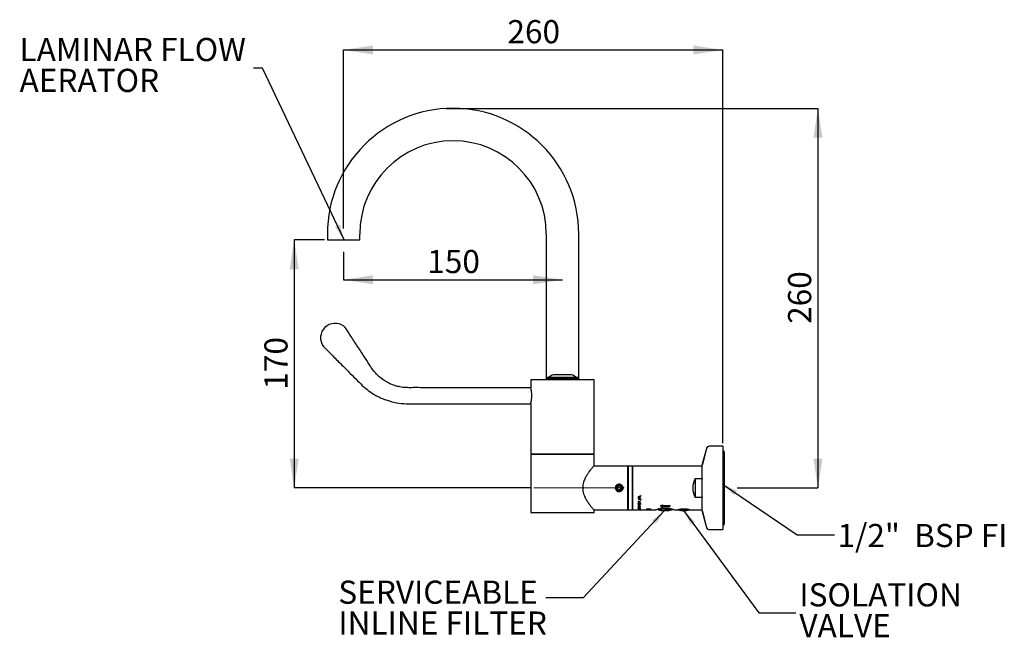
# Model space of a CAD drawing. Units: millimetres. Extents: x 219 to 1906, y 120 to 1956.
# Drawn here: x 219 to 1906, y 120 to 1178 of the extents above; entities that cross this region are included whole.
import ezdxf

# ---------------------------------------------------------------- set-up
doc = ezdxf.new("R2010")
doc.units = ezdxf.units.MM
doc.header["$LTSCALE"] = 10
doc.linetypes.add('CENTERX2', pattern=[20.32, 12.7, -2.54, 2.54, -2.54])
doc.layers.add('DIMENSIONS', color=7, linetype='Continuous')
doc.styles.add('SLDTEXTSTYLE1', font='TXT', dxfattribs={"width": 0.7})
doc.styles.add('SLDTEXTSTYLE2', font='TXT', dxfattribs={"width": 0.65})
doc.dimstyles.new('SLDDIMSTYLE0', dxfattribs={"dimtxt": 50.376667, "dimasz": 26.867556, "dimexe": 0, "dimexo": 0.0625, "dimgap": 12.594167, "dimtad": 1, "dimdec": 0, "dimlfac": 0.4, "dimrnd": 1e-09, "dimzin": 12, "dimdsep": 46, "dimtxsty": 'SLDTEXTSTYLE1', "dimsah": 1, "dimcen": 0.09, "dimadec": 0, "dimazin": 3, "dimtfac": 1, "dimtdec": 0, "dimtofl": 0, "dimtmove": 0, "dimatfit": 3, "dimfxl": 0, "dimfrac": 2, "dimtolj": 1, "dimtzin": 12, "dimarcsym": 0})
doc.dimstyles.new('SLDDIMSTYLE1', dxfattribs={"dimtxt": 50.376667, "dimasz": 26.867556, "dimexe": 0, "dimexo": 0.0625, "dimgap": 12.594167, "dimtad": 1, "dimlfac": 0.4, "dimrnd": 1e-09, "dimzin": 12, "dimdsep": 46, "dimtxsty": 'SLDTEXTSTYLE1', "dimsah": 1, "dimcen": 0.09, "dimadec": 0, "dimazin": 3, "dimtfac": 1, "dimtofl": 0, "dimtmove": 0, "dimatfit": 3, "dimfxl": 0, "dimfrac": 2, "dimtolj": 1, "dimtzin": 12, "dimarcsym": 0})
doc.dimstyles.new('SLDDIMSTYLE2', dxfattribs={"dimtxt": 0.18, "dimasz": 26.867556, "dimexe": 0, "dimexo": 0.0625, "dimgap": 0, "dimtad": 0, "dimtih": 1, "dimtoh": 1, "dimdec": 0, "dimrnd": 1e-09, "dimzin": 0, "dimdsep": 46, "dimtxsty": 'Standard', "dimsah": 1, "dimcen": 0.09, "dimadec": 0, "dimazin": 0, "dimtfac": 26.867556, "dimtdec": 0, "dimtofl": 0, "dimtmove": 0, "dimatfit": 3, "dimfxl": 0, "dimfrac": 2, "dimtolj": 1, "dimtzin": 0, "dimarcsym": 0})

# ---------------------------------------------------------------- blocks, each defined once
blk = doc.blocks.new('_D')
at = {"layer": 'DIMENSIONS'}
for p, q in [((774.2, 820.8), (774.2, 1126.4)), ((774.2, 1126.4), (1423.7, 1126.4)), ((1423.7, 452.6), (1423.7, 1126.4))]:
    blk.add_line(p, q, dxfattribs=at)
for points in [[(774.2, 1126.4), (824.6, 1118.7), (824.6, 1134.2)], [(1423.7, 1126.4), (1373.4, 1134.2), (1373.4, 1118.7)]]:
    blk.add_solid(points, dxfattribs=at)
at = {"layer": 'DIMENSIONS', "insert": (1054.9, 1177.6), "char_height": 39.69, "attachment_point": 1, "style": 'SLDTEXTSTYLE1'}
blk.add_mtext('260', dxfattribs=at)
blk = doc.blocks.new('_D_1')
at = {"layer": 'DIMENSIONS'}
for p, q in [((774.2, 780.8), (774.2, 732.7)), ((774.2, 732.7), (1149.2, 732.7))]:
    blk.add_line(p, q, dxfattribs=at)
for points in [[(774.2, 732.7), (824.6, 725), (824.6, 740.5)], [(1149.2, 732.7), (1098.9, 740.5), (1098.9, 725)]]:
    blk.add_solid(points, dxfattribs=at)
at = {"layer": 'DIMENSIONS', "insert": (917.6, 783.9), "char_height": 39.69, "attachment_point": 1, "style": 'SLDTEXTSTYLE1'}
blk.add_mtext('150', dxfattribs=at)
blk = doc.blocks.new('_D_2')
at = {"layer": 'DIMENSIONS'}
for p, q in [((741.4, 801.1), (689.7, 801.1)), ((689.7, 801.1), (689.7, 376.1)), ((1095, 376.1), (689.7, 376.1))]:
    blk.add_line(p, q, dxfattribs=at)
for points in [[(689.7, 801.1), (681.9, 750.8), (697.4, 750.8)], [(689.7, 376.1), (697.4, 426.5), (681.9, 426.5)]]:
    blk.add_solid(points, dxfattribs=at)
at = {"layer": 'DIMENSIONS', "insert": (638.5, 544.5), "char_height": 39.69, "attachment_point": 1, "rotation": 90, "style": 'SLDTEXTSTYLE1'}
blk.add_mtext('170', dxfattribs=at)
blk = doc.blocks.new('_D_3')
at = {"layer": 'DIMENSIONS'}
for p, q in [((950.3, 1026.4), (1586.8, 1026.4)), ((1586.8, 1026.4), (1586.8, 376.1)), ((1448.7, 376.1), (1586.8, 376.1))]:
    blk.add_line(p, q, dxfattribs=at)
for points in [[(1586.8, 1026.4), (1579, 976.1), (1594.5, 976.1)], [(1586.8, 376.1), (1594.5, 426.5), (1579, 426.5)]]:
    blk.add_solid(points, dxfattribs=at)
at = {"layer": 'DIMENSIONS', "insert": (1535.6, 657.2), "char_height": 39.69, "attachment_point": 1, "rotation": 90, "style": 'SLDTEXTSTYLE1'}
blk.add_mtext('260', dxfattribs=at)
blk = doc.blocks.new('SW_NOTE_0_1')
at = {"layer": 'DIMENSIONS', "color": 0, "char_height": 39.687, "attachment_point": 1, "style": 'SLDTEXTSTYLE1'}
for s, insert in [('SERVICEABLE', (-355.7, 29.3)), ('INLINE FILTER', (-355.7, -23.6))]:
    blk.add_mtext(s, dxfattribs=dict(at, insert=insert))
blk = doc.blocks.new('SW_NOTE_0_2')
at = {"layer": 'DIMENSIONS', "color": 0, "char_height": 39.69, "attachment_point": 1, "style": 'SLDTEXTSTYLE1'}
for s, insert in [('ISOLATION', (6.2, 50.7)), ('VALVE', (6.2, -2.2))]:
    blk.add_mtext(s, dxfattribs=dict(at, insert=insert))
blk = doc.blocks.new('SW_NOTE_0_3')
at = {"layer": 'DIMENSIONS', "color": 0, "attachment_point": 1, "style": 'SLDTEXTSTYLE1'}
for s, insert, char_height in [('LAMINAR FLOW', (-400.6, 51.7), 39.687), ('AERATOR', (-400.6, -1.2), 39.69)]:
    blk.add_mtext(s, dxfattribs=dict(at, insert=insert, char_height=char_height))

msp = doc.modelspace()

# ---------------------------------------------------------------- linework, layer by layer
at = {"color": 7, "linetype": 'Continuous', "lineweight": 25}
for p, q in [((746.444, 811.145), (746.444, 803.645)), ((802.019, 803.645), (802.019, 811.145)), ((1121.444, 811.145), (1121.444, 561.645)), ((1177.019, 561.645), (1177.019, 811.145)), ((746.444, 803.645), (746.444, 801.145)), ((746.444, 801.145), (774.231, 801.145)), ((774.231, 801.145), (802.019, 801.145)), ((802.019, 801.145), (802.019, 803.645)), ((776.382, 651.579), (776.394, 651.568)), ((1094.856, 560.395), (1094.856, 547.895)), ((1096.106, 561.645), (1202.356, 561.645)), ((1124.231, 566.145), (1121.731, 563.645)), ((1121.731, 563.645), (1121.731, 561.645)), ((1121.731, 563.645), (1176.731, 563.645)), ((1124.231, 566.145), (1174.231, 566.145)), ((1161.5, 570.145), (1136.962, 570.145)), ((1176.731, 563.645), (1174.231, 566.145)), ((1176.731, 561.645), (1176.731, 563.645)), ((1203.606, 434.395), (1203.606, 560.395)), ((1094.894, 547.895), (934.451, 547.895)), ((934.756, 520.395), (1094.894, 520.395)), ((1094.856, 520.326), (1094.856, 434.395)), ((1395.912, 443.876), (1388.652, 416.781)), ((1396.162, 443.876), (1388.902, 416.781)), ((1400.992, 447.582), (1400.742, 447.582)), ((1423.731, 447.582), (1400.992, 447.582)), ((1423.731, 447.582), (1423.731, 304.707)), ((1094.856, 434.395), (1203.606, 434.395)), ((1094.856, 433.145), (1094.856, 334.895)), ((1149.231, 433.145), (1094.856, 433.145)), ((1100.481, 434.395), (1100.481, 433.145)), ((1203.606, 433.145), (1149.231, 433.145)), ((1197.801, 433.145), (1197.801, 434.395)), ((1203.606, 413.645), (1203.606, 433.145)), ((1426.756, 315.32), (1426.756, 436.97)), ((1260.731, 413.645), (1203.42, 413.645)), ((1261.231, 413.145), (1260.731, 413.645)), ((1260.731, 413.645), (1260.731, 338.645)), ((1261.231, 413.645), (1260.981, 413.395)), ((1261.481, 413.645), (1261.231, 413.395)), ((1261.481, 413.645), (1261.231, 413.645)), ((1261.231, 413.645), (1261.231, 413.395)), ((1261.231, 413.395), (1261.231, 338.895)), ((1268.481, 413.645), (1261.481, 413.645)), ((1261.481, 413.645), (1261.481, 338.645)), ((1268.731, 413.395), (1268.481, 413.645)), ((1268.481, 413.645), (1268.481, 338.645)), ((1268.856, 413.645), (1268.669, 413.457)), ((1269.106, 413.645), (1268.731, 413.27)), ((1268.731, 413.395), (1268.731, 338.895)), ((1269.106, 413.645), (1268.856, 413.645)), ((1268.856, 413.645), (1268.856, 413.395)), ((1388.231, 413.645), (1269.106, 413.645)), ((1269.106, 413.645), (1269.106, 338.645)), ((1388.731, 413.145), (1388.231, 413.645)), ((1388.231, 392.491), (1388.231, 413.645)), ((1388.481, 413.395), (1388.481, 415.487)), ((1388.731, 336.803), (1388.731, 415.487)), ((1376.231, 392.491), (1388.231, 392.491)), ((1376.231, 392.491), (1376.231, 359.799)), ((1388.231, 392.491), (1388.731, 391.308)), ((1183.981, 379.685), (1183.981, 372.495)), ((1242.019, 373.151), (1242.019, 373.152)), ((1244.522, 379.323), (1242.625, 376.254)), ((1242.625, 376.254), (1244.334, 373.076)), ((1244.334, 373.076), (1247.94, 372.967)), ((1248.129, 379.214), (1244.522, 379.323)), ((1247.94, 372.967), (1249.838, 376.036)), ((1249.838, 376.036), (1248.129, 379.214)), ((1249.225, 371.933), (1249.225, 371.933)), ((1251.017, 380.058), (1251.612, 379.593)), ((1243.786, 370.241), (1244.371, 370.031)), ((1278.802, 361.067), (1278.802, 359.849)), ((1279.692, 361.048), (1278.802, 361.048)), ((1279.692, 359.849), (1278.802, 359.849)), ((1279.692, 358.787), (1278.802, 358.787)), ((1278.802, 358.787), (1278.802, 357.614)), ((1279.692, 358.427), (1278.959, 358.787)), ((1279.692, 361.534), (1279.692, 360.523)), ((1279.692, 360.523), (1279.692, 359.849)), ((1279.692, 358.787), (1279.692, 358.133)), ((1280.093, 361.362), (1279.809, 361.595)), ((1280.093, 358.231), (1279.915, 358.318)), ((1280.093, 361.745), (1280.093, 360.721)), ((1280.093, 358.467), (1280.093, 357.943)), ((1281.101, 360.29), (1281.101, 359.316)), ((1281.933, 359.937), (1281.101, 359.599)), ((1283.252, 363.428), (1283.147, 363.376)), ((1283.252, 363.434), (1283.252, 362.383)), ((1283.252, 356.399), (1283.252, 355.464)), ((1388.231, 359.799), (1376.231, 359.799)), ((1388.231, 338.645), (1388.231, 359.799)), ((1203.42, 338.645), (1260.731, 338.645)), ((1203.606, 334.895), (1203.606, 338.645)), ((1260.731, 338.645), (1261.231, 339.145)), ((1260.981, 338.895), (1261.231, 338.645)), ((1261.231, 338.895), (1261.481, 338.645)), ((1261.231, 338.895), (1261.231, 338.645)), ((1261.231, 338.645), (1261.481, 338.645)), ((1261.481, 338.645), (1268.481, 338.645)), ((1268.481, 338.645), (1268.731, 338.895)), ((1268.669, 338.832), (1268.856, 338.645)), ((1268.731, 339.02), (1269.106, 338.645)), ((1268.856, 338.895), (1268.856, 338.645)), ((1268.856, 338.645), (1269.106, 338.645)), ((1269.106, 338.645), (1281.294, 338.645)), ((1278.202, 348.608), (1282.577, 347.568)), ((1278.202, 348.608), (1278.202, 348.369)), ((1282.577, 347.34), (1278.202, 348.369)), ((1278.635, 349.685), (1278.635, 350.038)), ((1278.635, 340.524), (1278.795, 340.616)), ((1282.481, 339.958), (1278.635, 340.524)), ((1279.933, 353.015), (1278.731, 353.457)), ((1278.731, 353.442), (1282.481, 352.052)), ((1278.731, 353.442), (1278.731, 353.151)), ((1279.933, 352.703), (1278.731, 353.151)), ((1282.481, 352.015), (1278.731, 350.717)), ((1280.318, 351.598), (1278.731, 351.056)), ((1278.731, 350.987), (1279.933, 351.4)), ((1278.731, 350.987), (1278.731, 350.717)), ((1278.731, 346.944), (1282.481, 346.944)), ((1278.731, 346.944), (1278.731, 346.734)), ((1281.676, 346.734), (1278.731, 346.734)), ((1278.731, 345.265), (1281.676, 346.734)), ((1278.731, 345.265), (1278.731, 345.222)), ((1282.481, 345.222), (1278.731, 345.222)), ((1278.731, 344.873), (1282.097, 344.032)), ((1278.731, 344.873), (1278.731, 343.78)), ((1279.116, 344.211), (1278.731, 344.211)), ((1279.116, 343.78), (1278.731, 343.78)), ((1278.731, 339.595), (1282.097, 339.595)), ((1278.731, 339.595), (1278.731, 339.522)), ((1282.481, 339.522), (1278.731, 339.522)), ((1278.731, 338.668), (1282.481, 338.716)), ((1279.365, 338.667), (1278.731, 338.66)), ((1281.599, 338.645), (1278.731, 338.666)), ((1278.795, 340.616), (1282.097, 340.111)), ((1279.02, 349.685), (1279.02, 350.038)), ((1279.02, 341.275), (1279.02, 341.74)), ((1279.116, 344.577), (1279.116, 343.78)), ((1282.481, 343.756), (1279.116, 344.577)), ((1279.223, 341.51), (1279.223, 341.972)), ((1279.455, 350.505), (1279.645, 350.275)), ((1279.455, 343.587), (1279.645, 343.431)), ((1279.53, 345.634), (1279.471, 345.634)), ((1282.481, 346.899), (1279.53, 345.413)), ((1279.53, 345.823), (1279.53, 345.413)), ((1279.53, 345.413), (1282.481, 345.413)), ((1279.65, 348.937), (1279.65, 349.3)), ((1279.65, 342.547), (1279.65, 342.995)), ((1282.481, 338.696), (1279.731, 338.665)), ((1279.731, 338.665), (1282.481, 338.645)), ((1279.741, 341.757), (1279.741, 341.624)), ((1279.933, 352.703), (1279.933, 353.015)), ((1279.933, 352.703), (1279.933, 351.4)), ((1280.023, 349.263), (1280.621, 349.739)), ((1280.023, 342.759), (1280.621, 343.072)), ((1281.75, 352.358), (1280.318, 352.875)), ((1280.318, 352.875), (1280.318, 352.561)), ((1281.75, 352.037), (1280.318, 352.561)), ((1280.318, 352.561), (1280.318, 351.534)), ((1280.318, 351.534), (1281.75, 352.037)), ((1280.512, 340.896), (1280.512, 341.366)), ((1280.606, 341.348), (1280.991, 341.348)), ((1280.621, 349.739), (1281.131, 350.179)), ((1280.621, 343.072), (1281.131, 343.366)), ((1280.832, 341.037), (1280.832, 341.505)), ((1282.481, 352.337), (1281.016, 351.836)), ((1281.234, 349.91), (1281.234, 350.26)), ((1281.234, 343.186), (1281.234, 343.626)), ((1282.481, 338.645), (1281.291, 338.65)), ((1281.616, 341.699), (1281.616, 341.568)), ((1281.676, 347.126), (1281.676, 346.734)), ((1281.943, 348.97), (1281.712, 349.181)), ((1281.943, 342.568), (1281.712, 342.705)), ((1281.718, 350.087), (1281.718, 350.435)), ((1281.718, 343.305), (1281.718, 343.743)), ((1281.75, 352.358), (1281.75, 352.037)), ((1281.943, 348.97), (1281.943, 349.332)), ((1281.943, 342.568), (1281.943, 343.016)), ((1282.013, 338.645), (1282.263, 338.645)), ((1282.097, 344.793), (1282.481, 344.793)), ((1282.097, 344.793), (1282.097, 344.032)), ((1282.481, 344.187), (1282.097, 344.28)), ((1282.097, 340.631), (1282.481, 340.631)), ((1282.097, 340.631), (1282.097, 340.111)), ((1282.481, 340.44), (1282.097, 340.496)), ((1282.097, 339.729), (1282.481, 339.677)), ((1282.097, 339.729), (1282.097, 339.595)), ((1282.193, 349.695), (1282.193, 350.047)), ((1282.193, 341.272), (1282.193, 341.737)), ((1282.263, 338.645), (1299.292, 338.645)), ((1282.481, 352.052), (1282.481, 352.015)), ((1282.481, 346.944), (1282.481, 346.899)), ((1282.481, 345.413), (1282.481, 345.222)), ((1282.481, 344.793), (1282.481, 343.756)), ((1282.481, 340.631), (1282.481, 339.958)), ((1282.481, 339.677), (1282.481, 339.522)), ((1282.481, 338.716), (1282.481, 338.696)), ((1282.577, 349.668), (1282.577, 350.021)), ((1282.577, 347.438), (1282.719, 347.684)), ((1282.577, 347.568), (1282.577, 347.34)), ((1282.577, 343.025), (1282.577, 343.467)), ((1282.577, 341.273), (1282.577, 341.738)), ((1293.356, 340.162), (1299.971, 340.162)), ((1293.356, 340.162), (1293.356, 339.999)), ((1296.579, 339.999), (1293.356, 339.999)), ((1293.356, 339.171), (1299.971, 339.171)), ((1293.356, 339.171), (1293.356, 339.077)), ((1299.971, 339.077), (1293.356, 339.077)), ((1293.356, 338.858), (1299.971, 338.858)), ((1293.356, 338.858), (1293.356, 338.655)), ((1294.035, 338.655), (1293.356, 338.655)), ((1294.035, 338.8), (1294.035, 338.858)), ((1294.035, 338.8), (1294.035, 338.655)), ((1299.971, 338.8), (1294.035, 338.8)), ((1296.579, 339.999), (1296.579, 340.162)), ((1296.579, 339.999), (1296.579, 339.388)), ((1297.257, 339.878), (1296.579, 339.878)), ((1297.257, 339.388), (1296.579, 339.388)), ((1297.257, 339.999), (1297.257, 340.162)), ((1297.257, 339.999), (1297.257, 339.388)), ((1299.292, 339.999), (1297.257, 339.999)), ((1299.292, 339.999), (1299.292, 340.162)), ((1299.292, 339.999), (1299.292, 339.388)), ((1299.971, 339.878), (1299.292, 339.878)), ((1299.971, 339.388), (1299.292, 339.388)), ((1299.292, 338.648), (1299.971, 338.648)), ((1299.292, 338.648), (1299.292, 338.645)), ((1299.721, 338.648), (1299.721, 338.645)), ((1299.721, 338.645), (1299.971, 338.645)), ((1299.971, 340.162), (1299.971, 339.388)), ((1299.971, 339.171), (1299.971, 339.077)), ((1299.971, 338.858), (1299.971, 338.8)), ((1299.971, 338.648), (1299.971, 338.645)), ((1299.971, 338.645), (1309.039, 338.645)), ((1314.506, 340.209), (1312.916, 340.209)), ((1317.581, 339.971), (1314.506, 340.209)), ((1316.966, 345.188), (1320.772, 347.25)), ((1320.772, 343.821), (1316.966, 345.6)), ((1320.772, 343.384), (1316.966, 345.188)), ((1320.772, 347.25), (1320.772, 346.049)), ((1320.772, 346.049), (1333.356, 346.049)), ((1333.356, 344.798), (1320.772, 344.798)), ((1320.772, 344.374), (1320.772, 344.798)), ((1320.772, 344.374), (1320.772, 343.384)), ((1333.356, 344.374), (1320.772, 344.374)), ((1322.477, 337.236), (1322.477, 337.366)), ((1325.852, 337.236), (1325.852, 337.639)), ((1327.236, 337.341), (1325.852, 337.236)), ((1327.236, 337.236), (1327.236, 337.341)), ((1327.486, 337.236), (1327.486, 338.406)), ((1330.02, 340.895), (1330.009, 340.895)), ((1330.009, 340.894), (1330.009, 340.895)), ((1332.944, 340.411), (1333.314, 340.895)), ((1332.947, 339.974), (1332.944, 339.978)), ((1333.356, 346.049), (1333.356, 344.374)), ((1340.973, 338.645), (1346.992, 338.645)), ((1365.721, 338.895), (1348.242, 338.895)), ((1367.106, 338.645), (1388.231, 338.645)), ((1388.231, 338.645), (1388.731, 339.145)), ((1388.481, 336.803), (1388.481, 338.895)), ((1202.356, 333.645), (1096.106, 333.645)), ((1322.227, 337.236), (1322.227, 337.25)), ((1325.602, 337.236), (1325.602, 337.268)), ((1327.486, 337.268), (1327.236, 337.236)), ((1388.652, 335.509), (1395.912, 308.413)), ((1388.902, 335.509), (1396.162, 308.413)), ((1400.742, 304.707), (1400.992, 304.707)), ((1400.992, 304.707), (1423.731, 304.707))]:
    msp.add_line(p, q, dxfattribs=at)
at = {"color": 7, "linetype": 'Continuous', "lineweight": 25, "flags": 128}
for points in [[(1322.227, 337.366), (1322.344, 337.354), (1323.86, 337.236)], [(1325.602, 337.236), (1324.868, 337.354), (1324.731, 337.385)], [(1325.852, 337.236), (1325.118, 337.354), (1324.856, 337.415)], [(1327.486, 337.236), (1328.998, 337.354), (1329.286, 337.385)], [(1330.009, 340.894), (1329.789, 340.603), (1329.568, 340.311)]]:
    msp.add_lwpolyline(points, dxfattribs=at)
at = {"color": 7, "linetype": 'Continuous', "lineweight": 25}
for centre, radius, start, end in [((961.731, 811.145), 215.287, 0, 180), ((961.731, 811.145), 159.713, 0, 180), ((759.601, 633.395), 24.744, 52.515043, 215.819067), ((771.319, 646.046), 7.5, 33.54767, 47.400772), ((1096.106, 560.395), 1.25, 90, 180), ((1136.962, 553.895), 16.25, 90, 131.075349), ((1161.5, 553.895), 16.25, 48.924651, 90), ((1202.356, 560.395), 1.25, 0, 90), ((1400.742, 442.582), 5, 90, 165), ((1400.992, 442.582), 5, 90, 165), ((1423.481, 436.97), 3.275, 0, 85.622017), ((1393.481, 415.487), 5, 165, 180), ((1393.731, 415.487), 5, 165, 180), ((1409.981, 376.145), 37.5, 154.158067, 205.841933), ((1246.235, 376.147), 6.386, 32.658562, 223.68969), ((1246.231, 376.145), 5.168, 305.403223, 215.396577), ((1246.231, 376.145), 6.25, 223.270192, 268.270193), ((1246.231, 376.145), 3.125, 148.270193, 208.270193), ((1246.231, 376.145), 3.125, 208.270193, 268.270193), ((1246.231, 376.145), 3.125, 88.270193, 148.270193), ((1246.231, 376.145), 3.125, 268.270193, 328.270193), ((1246.231, 376.145), 3.125, 28.270193, 88.270193), ((1246.231, 376.145), 3.125, 328.270193, 28.270193), ((1324.731, 375.895), 38.75, 249.80043, 263.622268), ((1324.981, 375.895), 38.75, 249.80043, 263.622268), ((1324.232, 369.088), 31.901, 246.874579, 266.845386), ((1325.875, 369.146), 31.959, 244.881478, 266.835254), ((1323.939, 368.807), 31.618, 255.652578, 266.895964), ((1322.693, 346.871), 9.739, 278.365531, 314.642331), ((1326.06, 346.895), 9.764, 278.397044, 314.859066), ((1324.981, 375.895), 38.75, 276.377732, 289.832039), ((1356.731, 365.181), 27.973, 249.998469, 270.256033), ((1356.981, 365.181), 27.973, 249.998469, 290.001531), ((1096.106, 334.895), 1.25, 180, 270), ((1202.356, 334.895), 1.25, 270, 0), ((1393.481, 336.803), 5, 180, 195), ((1393.731, 336.803), 5, 180, 195), ((1400.742, 309.707), 5, 195, 270), ((1400.992, 309.707), 5, 195, 270), ((1423.481, 315.32), 3.275, 274.377983, 0)]:
    msp.add_arc(centre, radius, start, end, dxfattribs=at)
for centre, major_axis, ratio, start_param, end_param in [((1271.549, 376.145), (65.719, 34.451), 0.22535784, 4.70462138, 4.77258567), ((1279.249, 376.145), (65.719, -34.451), 0.22535784, 4.82322979, 4.8905166), ((1283.404, 376.145), (38.39, -36.067), 0.26749767, 4.86468243, 4.9003904), ((1278.799, 376.145), (38.39, 36.067), 0.26749767, 4.48875378, 4.52438756), ((1273.505, 376.145), (65.719, 34.451), 0.22535784, 4.69451375, 4.74263386), ((1288.066, 376.145), (79.809, -33.946), 0.19966046, 4.69739308, 4.73889954), ((1278.747, 376.145), (79.809, 33.946), 0.19966046, 4.64447219, 4.68587842), ((1281.205, 376.145), (65.719, -34.451), 0.22535784, 4.8131769, 4.86092998)]:
    msp.add_ellipse(centre, major_axis=major_axis, ratio=ratio, start_param=start_param, end_param=end_param, dxfattribs=at)
for points, knots in [([(774.659, 653.029), (775.291, 652.472), (776.087, 651.77), (776.662, 650.883), (776.781, 650.7)], [0, 0, 0, 0, 0.79300292, 1, 1, 1, 1]), ([(774.659, 653.029), (774.883, 652.855), (775.483, 652.384), (776.103, 651.835), (776.305, 651.65), (776.353, 651.606)], [0, 0, 0, 0, 0.31079299, 0.83672793, 1, 1, 1, 1]), ([(934.756, 547.895), (929.526, 547.897), (919.708, 547.9), (905.944, 547.886), (894.103, 547.965), (884.209, 547.768), (876.564, 548.253), (871.03, 549.135), (867.308, 549.951), (863.753, 550.892), (859.297, 552.304), (853.022, 554.835), (845.215, 558.971), (837.541, 564.43), (830.491, 570.968), (824.317, 578.204), (817.625, 588.81), (808.887, 602.139), (798.146, 618.673), (787.564, 634.878), (780.577, 645.583), (777.569, 650.192)], [0, 0, 0, 0, 0.076235349, 0.143116201, 0.20064608, 0.248834748, 0.287326965, 0.312119601, 0.330447746, 0.342847693, 0.36571251, 0.398544536, 0.441337051, 0.494219746, 0.535288508, 0.581250942, 0.632392318, 0.717871416, 0.813662549, 0.919769202, 1, 1, 1, 1]), ([(739.49, 619.007), (739.513, 619.038), (739.558, 619.098), (739.753, 619.293), (740.025, 619.545), (740.255, 619.747), (740.378, 619.853), (740.385, 619.859)], [0, 0, 0, 0, 0.23982272, 0.47962006, 0.71999164, 0.98492139, 1, 1, 1, 1]), ([(739.49, 619.007), (739.49, 619.001), (739.489, 618.986), (739.514, 618.947), (739.533, 618.92), (739.537, 618.914)], [0, 0, 0, 0, 0.371712835, 0.854139548, 1, 1, 1, 1]), ([(742.104, 615.898), (742.096, 615.907), (741.155, 616.847), (740.343, 617.885), (739.537, 618.914)], [0, 0, 0, 0, 0.00899393, 1, 1, 1, 1]), ([(742.104, 615.898), (746.638, 611.364), (756.426, 601.575), (770.931, 587.079), (785.051, 572.927), (797.587, 560.488), (808.253, 549.528), (818.357, 541.561), (827.088, 535.981), (833.777, 532.418), (838.532, 530.201), (842.516, 528.511), (847.631, 526.576), (855.278, 524.162), (866.757, 521.62), (881.298, 520.101), (898.097, 520.507), (915.923, 520.368), (928.286, 520.386), (934.756, 520.395)], [0, 0, 0, 0, 0.08464746, 0.18273203, 0.27071431, 0.34852771, 0.41592248, 0.47236609, 0.5179242, 0.55254582, 0.57232592, 0.5871674, 0.60966955, 0.64449044, 0.69292778, 0.76465694, 0.83680342, 0.9145831, 1, 1, 1, 1]), ([(1096.663, 534.145), (1096.623, 535.678), (1096.542, 538.744), (1095.981, 542.857), (1095.365, 545.999), (1094.907, 547.847), (1094.901, 547.871), (1094.898, 547.881)], [0, 0, 0, 0, 0.2100255, 0.41988182, 0.63409864, 0.85138574, 1, 1, 1, 1]), ([(1094.877, 520.326), (1094.898, 520.407), (1094.943, 520.579), (1095.441, 522.64), (1096.062, 525.912), (1096.57, 529.961), (1096.634, 532.845), (1096.663, 534.145)], [0, 0, 0, 0, 0.18341705, 0.39138777, 0.6045633, 0.82184054, 1, 1, 1, 1]), ([(1203.374, 413.579), (1203.362, 413.6), (1203.286, 413.737), (1202.601, 413.206), (1201.382, 412.068), (1199.665, 410.174), (1197.513, 407.58), (1194.947, 404.213), (1191.943, 399.852), (1188.754, 394.5), (1186.205, 388.968), (1184.623, 383.835), (1183.843, 379.502), (1183.677, 374.999), (1184.188, 370.374), (1185.387, 365.717), (1187.38, 360.612), (1190.133, 355.354), (1193.407, 350.228), (1196.656, 345.776), (1199.333, 342.487), (1201.374, 340.223), (1202.671, 339.024), (1203.354, 338.503), (1203.412, 338.651), (1203.413, 338.654)], [0, 0, 0, 0, 0.00767687, 0.04927794, 0.09201563, 0.13521926, 0.17935806, 0.22973672, 0.28115543, 0.34086731, 0.40246373, 0.4375715, 0.4735322, 0.50869958, 0.54510733, 0.5849945, 0.62602533, 0.68331602, 0.74221413, 0.80091824, 0.8613653, 0.90681432, 0.95349201, 0.99899021, 1, 1, 1, 1]), ([(1241.68, 371.861), (1241.243, 372.43), (1240.334, 373.613), (1239.852, 375.873), (1240.172, 378.186), (1241.312, 380.227), (1243.115, 381.727), (1245.325, 382.473), (1247.674, 382.375), (1249.796, 381.437), (1251.436, 379.902), (1251.924, 378.576), (1252.148, 377.967)], [0, 0, 0, 0, 0.09540744, 0.19830158, 0.29991997, 0.40309404, 0.50446613, 0.60779628, 0.70906256, 0.81242385, 0.91372572, 1, 1, 1, 1]), ([(1242.019, 373.152), (1241.706, 373.652), (1241.081, 374.652), (1240.843, 376.44), (1241.163, 378.208), (1242.063, 379.796), (1243.455, 381.015), (1245.185, 381.727), (1247.077, 381.825), (1248.921, 381.3), (1250.505, 380.186), (1251.654, 378.593), (1252.228, 376.693), (1252.139, 374.683), (1251.397, 372.789), (1250.055, 371.244), (1248.216, 370.128), (1246.789, 369.977), (1246.043, 369.898)], [0, 0, 0, 0, 0.05751341, 0.11502669, 0.17261445, 0.23187135, 0.29110265, 0.35157209, 0.41256641, 0.47413075, 0.53687533, 0.59957053, 0.66404949, 0.72851718, 0.79408118, 0.86030956, 0.92697779, 1, 1, 1, 1]), ([(1241.68, 371.861), (1242.235, 371.479), (1243.345, 370.714), (1245.37, 370.354), (1247.34, 370.645), (1248.595, 371.357), (1249.14, 371.855), (1249.225, 371.933)], [0, 0, 0, 0, 0.24323354, 0.48646399, 0.73001486, 0.95774812, 1, 1, 1, 1]), ([(1249.225, 371.933), (1248.94, 371.754), (1248.164, 371.268), (1246.677, 370.9), (1244.927, 371.048), (1243.24, 371.768), (1242.436, 372.679), (1242.019, 373.151)], [0, 0, 0, 0, 0.124346347, 0.339076512, 0.553806524, 0.768536915, 1, 1, 1, 1]), ([(1251.612, 379.593), (1251.719, 379.465), (1252.138, 378.965), (1252.51, 378.038), (1252.771, 376.61), (1252.685, 375.262), (1252.32, 373.943), (1251.881, 372.95), (1251.3, 372.053), (1250.352, 371.019), (1249.161, 370.252), (1247.841, 369.803), (1246.835, 369.631), (1245.787, 369.63), (1244.951, 369.76), (1244.488, 369.976), (1244.371, 370.031)], [0, 0, 0, 0, 0.03171458, 0.12404429, 0.1847558, 0.30714439, 0.37564859, 0.44415754, 0.51269954, 0.57829439, 0.71046292, 0.7765287, 0.8424673, 0.90303024, 0.97541856, 1, 1, 1, 1]), ([(1388.731, 360.981), (1388.66, 360.809), (1388.497, 360.414), (1388.327, 360.021), (1388.231, 359.799)], [0, 0, 0, 0, 0.43395327, 1, 1, 1, 1]), ([(1278.635, 349.685), (1278.646, 349.773), (1278.668, 349.948), (1278.918, 350.268), (1279.24, 350.411), (1279.455, 350.505)], [0, 0, 0, 0, 0.24881682, 0.50049958, 1, 1, 1, 1]), ([(1279.115, 349.426), (1279.049, 349.456), (1278.869, 349.536), (1278.676, 349.753), (1278.649, 349.943), (1278.635, 350.038)], [0, 0, 0, 0, 0.226040373, 0.613560895, 1, 1, 1, 1]), ([(1279.65, 348.937), (1279.616, 348.937), (1279.547, 348.939), (1279.413, 348.954), (1279.184, 349.005), (1278.908, 349.151), (1278.674, 349.395), (1278.648, 349.588), (1278.635, 349.685)], [0, 0, 0, 0, 0.0627997, 0.12557762, 0.25092462, 0.50053878, 0.75018513, 1, 1, 1, 1]), ([(1278.635, 343.037), (1278.646, 343.095), (1278.668, 343.211), (1278.918, 343.426), (1279.24, 343.523), (1279.455, 343.587)], [0, 0, 0, 0, 0.24881456, 0.50049682, 1, 1, 1, 1]), ([(1279.65, 342.547), (1279.616, 342.547), (1279.547, 342.548), (1279.413, 342.558), (1279.184, 342.591), (1278.908, 342.686), (1278.674, 342.845), (1278.648, 342.973), (1278.635, 343.037)], [0, 0, 0, 0, 0.06280054, 0.12557767, 0.25092545, 0.50054313, 0.75019089, 1, 1, 1, 1]), ([(1278.635, 341.277), (1278.647, 341.334), (1278.665, 341.42), (1278.795, 341.527), (1278.973, 341.622), (1279.291, 341.713), (1279.59, 341.742), (1279.741, 341.757)], [0, 0, 0, 0, 0.25161066, 0.37663095, 0.49867909, 0.74652807, 1, 1, 1, 1]), ([(1279.02, 341.407), (1279.002, 341.412), (1278.922, 341.435), (1278.815, 341.489), (1278.67, 341.593), (1278.649, 341.682), (1278.635, 341.742)], [0, 0, 0, 0, 0.06713165, 0.299775487, 0.535128887, 1, 1, 1, 1]), ([(1279.845, 340.82), (1279.681, 340.827), (1279.432, 340.838), (1279.146, 340.895), (1278.96, 340.951), (1278.813, 341.02), (1278.67, 341.126), (1278.649, 341.217), (1278.635, 341.277)], [0, 0, 0, 0, 0.24905486, 0.37610377, 0.49965903, 0.62409995, 0.75024798, 1, 1, 1, 1]), ([(1278.635, 339.042), (1278.645, 339.066), (1278.66, 339.102), (1278.787, 339.15), (1278.98, 339.193), (1279.248, 339.225), (1279.552, 339.245), (1279.712, 339.246), (1279.793, 339.247)], [0, 0, 0, 0, 0.249914654, 0.377559676, 0.500216345, 0.750755296, 0.873563155, 1, 1, 1, 1]), ([(1279.047, 338.91), (1278.98, 338.918), (1278.847, 338.934), (1278.672, 338.976), (1278.65, 339.016), (1278.635, 339.042)], [0, 0, 0, 0, 0.25041867, 0.50078103, 1, 1, 1, 1]), ([(1279.02, 343.108), (1278.987, 343.118), (1278.864, 343.154), (1278.8, 343.216), (1278.753, 343.261)], [0, 0, 0, 0, 0.27081212, 1, 1, 1, 1]), ([(1279.645, 350.62), (1279.492, 350.55), (1279.264, 350.445), (1279.053, 350.228), (1279.031, 350.101), (1279.02, 350.038)], [0, 0, 0, 0, 0.50172724, 0.75156582, 1, 1, 1, 1]), ([(1279.645, 350.275), (1279.492, 350.204), (1279.263, 350.097), (1279.052, 349.878), (1279.031, 349.749), (1279.02, 349.685)], [0, 0, 0, 0, 0.500192019, 0.750377395, 1, 1, 1, 1]), ([(1279.02, 349.685), (1279.028, 349.621), (1279.044, 349.494), (1279.154, 349.351), (1279.279, 349.261), (1279.392, 349.21), (1279.519, 349.176), (1279.608, 349.172), (1279.655, 349.17)], [0, 0, 0, 0, 0.252506097, 0.499384293, 0.625806012, 0.750913231, 0.869993378, 1, 1, 1, 1]), ([(1279.645, 343.431), (1279.492, 343.383), (1279.263, 343.311), (1279.052, 343.164), (1279.031, 343.079), (1279.02, 343.037)], [0, 0, 0, 0, 0.500185, 0.75036917, 1, 1, 1, 1]), ([(1279.02, 343.037), (1279.028, 342.994), (1279.044, 342.91), (1279.154, 342.816), (1279.279, 342.757), (1279.392, 342.724), (1279.519, 342.702), (1279.608, 342.699), (1279.655, 342.698)], [0, 0, 0, 0, 0.25250677, 0.49937735, 0.62580602, 0.75091488, 0.8699931, 1, 1, 1, 1]), ([(1279.223, 341.51), (1279.161, 341.474), (1279.038, 341.401), (1279.026, 341.317), (1279.02, 341.275)], [0, 0, 0, 0, 0.49929012, 1, 1, 1, 1]), ([(1279.02, 341.275), (1279.027, 341.232), (1279.04, 341.148), (1279.177, 341.054), (1279.336, 340.995), (1279.479, 340.961), (1279.641, 340.939), (1279.756, 340.936), (1279.813, 340.935)], [0, 0, 0, 0, 0.25004757, 0.49928846, 0.62826636, 0.75067978, 0.87534412, 1, 1, 1, 1]), ([(1279.781, 339.189), (1279.726, 339.188), (1279.614, 339.187), (1279.456, 339.176), (1279.315, 339.16), (1279.162, 339.133), (1279.04, 339.091), (1279.027, 339.058), (1279.02, 339.041)], [0, 0, 0, 0, 0.12452614, 0.24917584, 0.37399735, 0.50053753, 0.74986707, 1, 1, 1, 1]), ([(1279.02, 339.041), (1279.027, 339.025), (1279.038, 339), (1279.124, 338.972), (1279.22, 338.953), (1279.34, 338.937), (1279.484, 338.926), (1279.645, 338.918), (1279.759, 338.917), (1279.817, 338.917)], [0, 0, 0, 0, 0.2496636, 0.3787725, 0.49979711, 0.62899018, 0.75004839, 0.8750316, 1, 1, 1, 1]), ([(1279.824, 338.878), (1279.681, 338.879), (1279.396, 338.882), (1279.163, 338.901), (1279.047, 338.91)], [0, 0, 0, 0, 0.5000076, 1, 1, 1, 1]), ([(1279.741, 341.624), (1279.644, 341.612), (1279.45, 341.588), (1279.298, 341.536), (1279.223, 341.51)], [0, 0, 0, 0, 0.501164786, 1, 1, 1, 1]), ([(1280.86, 349.552), (1280.705, 349.406), (1280.472, 349.187), (1280.039, 348.974), (1279.779, 348.949), (1279.65, 348.937)], [0, 0, 0, 0, 0.50084277, 0.75082372, 1, 1, 1, 1]), ([(1280.86, 342.949), (1280.705, 342.853), (1280.472, 342.709), (1280.039, 342.571), (1279.779, 342.555), (1279.65, 342.547)], [0, 0, 0, 0, 0.50084159, 0.75082478, 1, 1, 1, 1]), ([(1279.655, 349.17), (1279.689, 349.171), (1279.755, 349.173), (1279.884, 349.2), (1279.967, 349.238), (1280.023, 349.263)], [0, 0, 0, 0, 0.25029803, 0.50041765, 1, 1, 1, 1]), ([(1279.655, 342.698), (1279.689, 342.699), (1279.755, 342.7), (1279.884, 342.718), (1279.967, 342.742), (1280.023, 342.759)], [0, 0, 0, 0, 0.25029893, 0.50040834, 1, 1, 1, 1]), ([(1280.606, 339.038), (1280.598, 339.055), (1280.58, 339.09), (1280.401, 339.14), (1280.177, 339.172), (1279.957, 339.187), (1279.84, 339.188), (1279.781, 339.189)], [0, 0, 0, 0, 0.25015168, 0.49989809, 0.74944737, 0.87467663, 1, 1, 1, 1]), ([(1279.793, 339.247), (1279.905, 339.245), (1280.129, 339.242), (1280.425, 339.212), (1280.656, 339.17), (1280.765, 339.139), (1280.82, 339.122)], [0, 0, 0, 0, 0.24974664, 0.49938576, 0.74287575, 1, 1, 1, 1]), ([(1279.813, 340.935), (1279.846, 340.935), (1279.911, 340.936), (1280.039, 340.946), (1280.187, 340.971), (1280.339, 341.015), (1280.494, 341.089), (1280.58, 341.204), (1280.598, 341.3), (1280.606, 341.348)], [0, 0, 0, 0, 0.06264741, 0.12524714, 0.25016907, 0.37564204, 0.50016458, 0.74948385, 1, 1, 1, 1]), ([(1279.817, 338.917), (1279.873, 338.917), (1279.984, 338.918), (1280.193, 338.929), (1280.404, 338.952), (1280.579, 338.991), (1280.597, 339.022), (1280.606, 339.038)], [0, 0, 0, 0, 0.12529612, 0.25053445, 0.50021118, 0.74996335, 1, 1, 1, 1]), ([(1280.82, 338.965), (1280.768, 338.953), (1280.662, 338.929), (1280.44, 338.9), (1280.151, 338.881), (1279.933, 338.879), (1279.824, 338.878)], [0, 0, 0, 0, 0.25057987, 0.50066821, 0.75029223, 1, 1, 1, 1]), ([(1280.512, 340.896), (1280.41, 340.874), (1280.207, 340.83), (1279.966, 340.824), (1279.845, 340.82)], [0, 0, 0, 0, 0.49996397, 1, 1, 1, 1]), ([(1280.86, 349.907), (1280.713, 349.753), (1280.549, 349.583), (1280.306, 349.479), (1280.282, 349.469)], [0, 0, 0, 0, 0.90065088, 1, 1, 1, 1]), ([(1280.832, 341.505), (1280.791, 341.478), (1280.73, 341.438), (1280.613, 341.394), (1280.545, 341.375), (1280.512, 341.366)], [0, 0, 0, 0, 0.49868224, 0.74906524, 1, 1, 1, 1]), ([(1280.832, 341.037), (1280.813, 341.023), (1280.775, 340.996), (1280.677, 340.945), (1280.578, 340.916), (1280.512, 340.896)], [0, 0, 0, 0, 0.25031917, 0.50053143, 1, 1, 1, 1]), ([(1280.82, 339.122), (1280.841, 339.128), (1280.881, 339.14), (1280.98, 339.163), (1281.132, 339.188), (1281.361, 339.209), (1281.53, 339.212), (1281.615, 339.213)], [0, 0, 0, 0, 0.12536634, 0.25066187, 0.50065588, 0.75037992, 1, 1, 1, 1]), ([(1281.605, 338.9), (1281.563, 338.9), (1281.479, 338.9), (1281.316, 338.905), (1281.128, 338.916), (1280.948, 338.938), (1280.863, 338.956), (1280.82, 338.965)], [0, 0, 0, 0, 0.12523982, 0.25036668, 0.49988494, 0.74975338, 1, 1, 1, 1]), ([(1281.603, 341.356), (1281.526, 341.357), (1281.371, 341.36), (1281.154, 341.391), (1280.968, 341.44), (1280.877, 341.483), (1280.832, 341.505)], [0, 0, 0, 0, 0.25094159, 0.50124398, 0.75088258, 1, 1, 1, 1]), ([(1281.603, 340.885), (1281.564, 340.886), (1281.487, 340.887), (1281.334, 340.896), (1281.153, 340.921), (1280.968, 340.971), (1280.877, 341.015), (1280.832, 341.037)], [0, 0, 0, 0, 0.12522512, 0.25037738, 0.50008529, 0.74990407, 1, 1, 1, 1]), ([(1281.234, 350.26), (1281.189, 350.22), (1281.06, 350.105), (1280.939, 349.985), (1280.86, 349.907)], [0, 0, 0, 0, 0.34211455, 1, 1, 1, 1]), ([(1281.234, 349.91), (1281.189, 349.87), (1281.06, 349.753), (1280.939, 349.632), (1280.86, 349.552)], [0, 0, 0, 0, 0.34201055, 1, 1, 1, 1]), ([(1281.234, 343.186), (1281.189, 343.159), (1281.06, 343.081), (1280.939, 343.001), (1280.86, 342.949)], [0, 0, 0, 0, 0.34201999, 1, 1, 1, 1]), ([(1280.991, 341.348), (1280.996, 341.309), (1281.007, 341.231), (1281.092, 341.139), (1281.198, 341.074), (1281.309, 341.034), (1281.447, 341.007), (1281.552, 341.003), (1281.605, 341.001)], [0, 0, 0, 0, 0.25023629, 0.5002423, 0.63326761, 0.75032387, 0.87518895, 1, 1, 1, 1]), ([(1281.61, 339.156), (1281.565, 339.156), (1281.475, 339.155), (1281.311, 339.142), (1281.148, 339.116), (1281.014, 339.079), (1280.998, 339.053), (1280.991, 339.039)], [0, 0, 0, 0, 0.12517282, 0.2503298, 0.50007536, 0.7499762, 1, 1, 1, 1]), ([(1280.991, 339.039), (1280.999, 339.027), (1281.016, 339.001), (1281.125, 338.975), (1281.249, 338.958), (1281.361, 338.949), (1281.484, 338.942), (1281.573, 338.941), (1281.617, 338.94)], [0, 0, 0, 0, 0.24955328, 0.49930769, 0.62461645, 0.74970766, 0.87490433, 1, 1, 1, 1]), ([(1281.131, 350.179), (1281.218, 350.222), (1281.39, 350.308), (1281.598, 350.323), (1281.702, 350.33)], [0, 0, 0, 0, 0.50043582, 1, 1, 1, 1]), ([(1281.131, 343.366), (1281.218, 343.395), (1281.39, 343.454), (1281.598, 343.464), (1281.702, 343.469)], [0, 0, 0, 0, 0.50043098, 1, 1, 1, 1]), ([(1281.718, 350.435), (1281.67, 350.432), (1281.577, 350.427), (1281.401, 350.376), (1281.301, 350.307), (1281.234, 350.26)], [0, 0, 0, 0, 0.25736272, 0.50125479, 1, 1, 1, 1]), ([(1281.718, 350.087), (1281.67, 350.085), (1281.577, 350.079), (1281.401, 350.027), (1281.301, 349.957), (1281.234, 349.91)], [0, 0, 0, 0, 0.25728907, 0.50015295, 1, 1, 1, 1]), ([(1281.718, 343.305), (1281.67, 343.303), (1281.577, 343.299), (1281.401, 343.265), (1281.301, 343.218), (1281.234, 343.186)], [0, 0, 0, 0, 0.25728537, 0.50015573, 1, 1, 1, 1]), ([(1282.577, 341.273), (1282.565, 341.224), (1282.539, 341.125), (1282.366, 341.019), (1282.172, 340.953), (1281.998, 340.916), (1281.807, 340.89), (1281.671, 340.887), (1281.603, 340.885)], [0, 0, 0, 0, 0.24960085, 0.49917929, 0.62431831, 0.74906012, 0.87542065, 1, 1, 1, 1]), ([(1281.605, 341.001), (1281.649, 341.003), (1281.738, 341.005), (1281.901, 341.031), (1282.06, 341.087), (1282.177, 341.174), (1282.187, 341.239), (1282.193, 341.272)], [0, 0, 0, 0, 0.12642926, 0.25028013, 0.49976036, 0.74956504, 1, 1, 1, 1]), ([(1282.577, 339.039), (1282.564, 339.02), (1282.538, 338.982), (1282.326, 338.937), (1282.056, 338.912), (1281.804, 338.901), (1281.671, 338.9), (1281.605, 338.9)], [0, 0, 0, 0, 0.249911172, 0.499691492, 0.750136512, 0.875818111, 1, 1, 1, 1]), ([(1282.193, 339.041), (1282.188, 339.054), (1282.177, 339.08), (1282.078, 339.112), (1281.963, 339.133), (1281.858, 339.146), (1281.739, 339.155), (1281.653, 339.156), (1281.61, 339.156)], [0, 0, 0, 0, 0.25004395, 0.49951081, 0.63385902, 0.75575666, 0.87581929, 1, 1, 1, 1]), ([(1281.615, 339.213), (1281.683, 339.213), (1281.818, 339.211), (1282.007, 339.197), (1282.178, 339.179), (1282.37, 339.147), (1282.541, 339.098), (1282.565, 339.059), (1282.577, 339.039)], [0, 0, 0, 0, 0.12513792, 0.25031515, 0.37605206, 0.50074366, 0.75025356, 1, 1, 1, 1]), ([(1281.616, 341.699), (1281.745, 341.684), (1282.002, 341.655), (1282.324, 341.556), (1282.542, 341.422), (1282.565, 341.323), (1282.577, 341.273)], [0, 0, 0, 0, 0.25047383, 0.50029703, 0.75004217, 1, 1, 1, 1]), ([(1282.193, 341.272), (1282.191, 341.288), (1282.188, 341.32), (1282.151, 341.383), (1282.053, 341.458), (1281.852, 341.525), (1281.695, 341.553), (1281.616, 341.568)], [0, 0, 0, 0, 0.12533939, 0.25057396, 0.49989186, 0.74959017, 1, 1, 1, 1]), ([(1281.617, 338.94), (1281.661, 338.941), (1281.749, 338.942), (1281.908, 338.951), (1282.074, 338.971), (1282.18, 339.004), (1282.189, 339.029), (1282.193, 339.041)], [0, 0, 0, 0, 0.12514323, 0.25036517, 0.4999565, 0.74944209, 1, 1, 1, 1]), ([(1281.702, 350.33), (1281.821, 350.321), (1282, 350.308), (1282.206, 350.221), (1282.384, 350.109), (1282.542, 349.92), (1282.566, 349.752), (1282.577, 349.668)], [0, 0, 0, 0, 0.249563886, 0.374919023, 0.500304063, 0.750090903, 1, 1, 1, 1]), ([(1281.702, 343.469), (1281.821, 343.463), (1282, 343.453), (1282.206, 343.395), (1282.384, 343.319), (1282.542, 343.192), (1282.566, 343.081), (1282.577, 343.025)], [0, 0, 0, 0, 0.24956505, 0.3749234, 0.50030625, 0.75008487, 1, 1, 1, 1]), ([(1281.712, 349.181), (1281.832, 349.246), (1282.013, 349.345), (1282.173, 349.533), (1282.186, 349.641), (1282.193, 349.695)], [0, 0, 0, 0, 0.50059225, 0.75023961, 1, 1, 1, 1]), ([(1281.712, 342.705), (1281.832, 342.748), (1282.013, 342.812), (1282.173, 342.936), (1282.186, 343.007), (1282.193, 343.043)], [0, 0, 0, 0, 0.5005848, 0.75024101, 1, 1, 1, 1]), ([(1282.193, 350.047), (1282.188, 350.095), (1282.179, 350.19), (1282.095, 350.299), (1282.001, 350.367), (1281.915, 350.407), (1281.82, 350.431), (1281.752, 350.433), (1281.718, 350.435)], [0, 0, 0, 0, 0.248485334, 0.497048195, 0.626176998, 0.747928127, 0.873775411, 1, 1, 1, 1]), ([(1282.193, 349.695), (1282.192, 349.719), (1282.19, 349.767), (1282.161, 349.861), (1282.096, 349.949), (1282.001, 350.019), (1281.915, 350.059), (1281.82, 350.083), (1281.752, 350.086), (1281.718, 350.087)], [0, 0, 0, 0, 0.12529561, 0.25045816, 0.49958613, 0.62857616, 0.74977355, 0.8747799, 1, 1, 1, 1]), ([(1282.193, 343.043), (1282.192, 343.059), (1282.19, 343.091), (1282.161, 343.153), (1282.096, 343.212), (1282.001, 343.259), (1281.915, 343.286), (1281.82, 343.302), (1281.752, 343.304), (1281.718, 343.305)], [0, 0, 0, 0, 0.12530174, 0.25044486, 0.49958166, 0.62858338, 0.74977913, 0.87478184, 1, 1, 1, 1]), ([(1282.577, 350.021), (1282.568, 349.949), (1282.551, 349.806), (1282.354, 349.548), (1282.107, 349.419), (1281.943, 349.332)], [0, 0, 0, 0, 0.24896232, 0.49859397, 1, 1, 1, 1]), ([(1282.577, 349.668), (1282.569, 349.595), (1282.551, 349.45), (1282.354, 349.189), (1282.107, 349.058), (1281.943, 348.97)], [0, 0, 0, 0, 0.249981, 0.50002232, 1, 1, 1, 1]), ([(1282.443, 343.249), (1282.427, 343.233), (1282.323, 343.133), (1282.117, 343.069), (1281.943, 343.016)], [0, 0, 0, 0, 0.1554438, 1, 1, 1, 1]), ([(1282.577, 343.025), (1282.569, 342.977), (1282.551, 342.881), (1282.354, 342.71), (1282.107, 342.625), (1281.943, 342.568)], [0, 0, 0, 0, 0.24997856, 0.50001995, 1, 1, 1, 1]), ([(1309.039, 338.732), (1309.017, 338.723), (1308.959, 338.698), (1310.666, 339.419), (1313.816, 340.566), (1318.372, 341.782), (1322.415, 342.274), (1324.63, 342.295), (1324.981, 342.299)], [0, 0, 0, 0, 0.12055401, 0.31601712, 0.52050114, 0.73998934, 0.95875681, 1, 1, 1, 1]), ([(1314.506, 340.209), (1315.639, 340.272), (1317.904, 340.398), (1322.397, 340.577), (1326.579, 340.752), (1329.125, 340.858), (1330.009, 340.894)], [0, 0, 0, 0, 0.26508155, 0.53013083, 0.83669799, 1, 1, 1, 1]), ([(1331.505, 341.588), (1331.13, 341.581), (1329.455, 341.547), (1325.715, 341.477), (1320.981, 341.39), (1318.21, 341.333), (1317.001, 341.308)], [0, 0, 0, 0, 0.08400452, 0.37613413, 0.72781556, 1, 1, 1, 1]), ([(1329.537, 339.942), (1329.44, 339.941), (1328.705, 339.936), (1327.623, 339.93), (1326.298, 339.925), (1324.964, 339.922), (1323.627, 339.92), (1322.379, 339.921), (1321.554, 339.923), (1320.824, 339.925), (1320.114, 339.929), (1319.397, 339.933), (1318.625, 339.943), (1318.023, 339.949), (1317.658, 339.967), (1317.581, 339.971)], [0, 0, 0, 0, 0.02463373, 0.18702692, 0.26808663, 0.34914627, 0.51153741, 0.59259589, 0.65587779, 0.71666704, 0.77611549, 0.83686526, 0.90258815, 0.97971225, 1, 1, 1, 1]), ([(1324.981, 342.299), (1326.7, 342.22), (1330.133, 342.062), (1334.774, 340.976), (1338.478, 339.75), (1340.818, 338.78), (1340.927, 338.731), (1340.973, 338.71)], [0, 0, 0, 0, 0.20095084, 0.40142103, 0.61399596, 0.83635394, 1, 1, 1, 1]), ([(1329.568, 340.311), (1329.558, 340.295), (1329.538, 340.262), (1329.519, 340.186), (1329.511, 340.103), (1329.517, 340.018), (1329.528, 339.966), (1329.536, 339.943), (1329.537, 339.942)], [0, 0, 0, 0, 0.199188451, 0.398393603, 0.596354215, 0.792634886, 0.988104881, 1, 1, 1, 1]), ([(1330.02, 340.895), (1330.804, 340.926), (1332.286, 340.985), (1333.492, 341.048), (1334.06, 341.077)], [0, 0, 0, 0, 0.52944741, 1, 1, 1, 1]), ([(1330.02, 340.895), (1330.495, 340.895), (1331.649, 340.895), (1332.698, 340.895), (1333.314, 340.895)], [0, 0, 0, 0, 0.41235066, 1, 1, 1, 1]), ([(1332.944, 339.978), (1332.934, 339.995), (1332.914, 340.028), (1332.895, 340.103), (1332.887, 340.187), (1332.892, 340.271), (1332.909, 340.347), (1332.929, 340.391), (1332.942, 340.408), (1332.944, 340.411)], [0, 0, 0, 0, 0.16217607, 0.3244163, 0.48559385, 0.64543858, 0.80460909, 0.96406931, 1, 1, 1, 1]), ([(1337.447, 340.048), (1337.329, 340.045), (1336.515, 340.024), (1334.718, 339.998), (1333.142, 339.976), (1332.947, 339.974)], [0, 0, 0, 0, 0.12859751, 0.89209758, 1, 1, 1, 1]), ([(1367.106, 338.645), (1366.998, 338.675), (1366.783, 338.734), (1365.106, 339.153), (1362.607, 339.639), (1359.424, 340.008), (1355.989, 340.077), (1352.727, 339.83), (1349.906, 339.377), (1347.878, 338.919), (1346.85, 338.643), (1346.96, 338.673), (1346.992, 338.681)], [0, 0, 0, 0, 0.104767, 0.20944935, 0.31637118, 0.42514543, 0.53138122, 0.63460091, 0.73903966, 0.84696551, 0.95534341, 1, 1, 1, 1])]:
    msp.add_open_spline(points, degree=3, knots=knots, dxfattribs=at)
at = {"layer": 'DIMENSIONS', "linetype": 'CENTERX2', "lineweight": 18, "ltscale": 2.5}
for p, q in [((1096.173, 376.145), (1092.981, 376.145)), ((1100.031, 376.145), (1254.633, 376.145))]:
    msp.add_line(p, q, dxfattribs=at)

# ---------------------------------------------------------------- block references
at = {"layer": 'DIMENSIONS'}
for name, p in [('SW_NOTE_0_3', (619.786, 1095.331)), ('SW_NOTE_0_1', (1120.925, 188.067)), ('SW_NOTE_0_2', (1548.826, 162.127))]:
    msp.add_blockref(name, p, dxfattribs=at)

# ---------------------------------------------------------------- texts
at = {"layer": 'DIMENSIONS', "insert": (1620.21, 314.418), "char_height": 39.6875, "attachment_point": 1, "style": 'SLDTEXTSTYLE2'}
msp.add_mtext('1/2"  BSP FI', dxfattribs=at)

# ---------------------------------------------------------------- dimensions: what is measured, and where the dimension line sits
at = {"layer": 'DIMENSIONS'}
dim = msp.add_linear_dim(base=(1423.731, 1126.432), p1=(774.231, 815.832), p2=(1423.731, 447.582), dimstyle='SLDDIMSTYLE0', dxfattribs=at)
dim.commit()
dim.dimension.update_dxf_attribs({"geometry": '_D', "text_midpoint": (1098.981, 1126.432), "dimtype": 160})
for base, p1, p2, angle, dimstyle, picture, middle in [((1586.756, 376.145), (961.731, 1026.432), (1443.731, 376.145), 90, 'SLDDIMSTYLE0', '_D_3', (1586.756, 701.289)), ((1149.231, 732.744), (774.231, 785.832), (1149.231, 815.832), 0, 'SLDDIMSTYLE1', '_D_1', (961.731, 732.744)), ((689.651, 376.145), (746.444, 801.145), (1100.031, 376.145), 90, 'SLDDIMSTYLE0', '_D_2', (689.651, 588.645))]:
    dim = msp.add_linear_dim(base=base, p1=p1, p2=p2, angle=angle, dimstyle=dimstyle, dxfattribs=at)
    dim.commit()
    dim.dimension.update_dxf_attribs({"geometry": picture, "text_midpoint": middle, "dimtype": 160})

# ---------------------------------------------------------------- leaders
for points in [[(775.408, 801.17), (635.07, 1095.331), (619.786, 1095.331)], [(1423.356, 382.753), (1551.474, 295.72), (1614.974, 295.72)], [(1324.11, 337.236), (1184.425, 188.067), (1120.925, 188.067)], [(1356.783, 337.208), (1485.326, 162.127), (1548.826, 162.127)]]:
    msp.add_leader(points, dimstyle='SLDDIMSTYLE2', dxfattribs=at)

doc.saveas('drawing.dxf')
